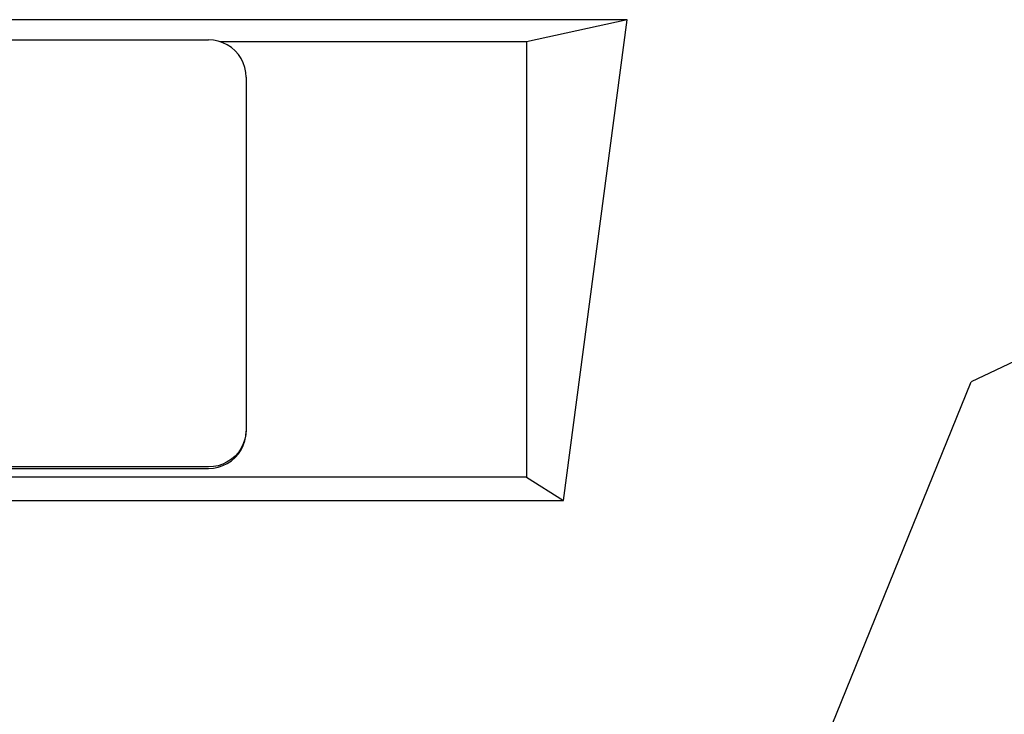
# Model space of a CAD drawing. Units: metres. Extents: x 8658 to 19104, y 15428 to 20063.
# Drawn here: x 18162 to 18565, y 16081 to 16365 of the extents above; entities that cross this region are included whole.
import ezdxf

# ---------------------------------------------------------------- set-up
doc = ezdxf.new("R2010")
doc.units = ezdxf.units.M
doc.layers.add('Edges', color=7, linetype='Continuous')

# ---------------------------------------------------------------- blocks, each defined once
blk = doc.blocks.new('Nissan GT-R bk')
at = {"layer": 'Edges'}
for p, q in [((323.44, 48.4), (-325.64, 48.4)), ((323.44, 48.4), (282.22, 39.32)), ((297.3, -148.39), (323.44, 48.4)), ((-154.31, 40.13), (152.11, 40.13)), ((154.13, 40), (152.11, 40.13)), ((156.1, 39.61), (154.13, 40)), ((156.96, 39.32), (156.1, 39.61)), ((158.01, 38.96), (156.96, 39.32)), ((282.22, 39.32), (156.96, 39.32)), ((159.82, 38.08), (158.01, 38.96)), ((161.49, 36.97), (159.82, 38.08)), ((163.01, 35.65), (161.49, 36.97)), ((282.22, 39.32), (282.22, -138.86)), ((164.34, 34.15), (163.01, 35.65)), ((165.46, 32.48), (164.34, 34.15)), ((166.35, 30.69), (165.46, 32.48)), ((167, 28.8), (166.35, 30.69)), ((167.39, 26.84), (167, 28.8)), ((167.52, 24.84), (167.39, 26.84)), ((167.52, 24.84), (167.52, -119.42)), ((503.85, -81.12), (464.08, -99.82)), ((403.4, -249.69), (464.08, -99.82)), ((167.52, -119.42), (167.39, -121.41)), ((167.39, -122.05), (167.52, -120.05)), ((167.52, -119.42), (167.52, -120.05)), ((167, -123.37), (166.35, -125.27)), ((166.35, -125.89), (167, -124)), ((167.39, -121.41), (167, -123.37)), ((167, -124), (167.39, -122.05)), ((164.34, -128.72), (163.01, -130.23)), ((165.46, -127.06), (164.34, -128.72)), ((164.34, -129.35), (165.46, -127.69)), ((166.35, -125.27), (165.46, -127.06)), ((165.46, -127.69), (166.35, -125.89)), ((159.82, -132.66), (158.01, -133.54)), ((161.49, -131.55), (159.82, -132.66)), ((159.82, -133.27), (161.49, -132.17)), ((163.01, -130.23), (161.49, -131.55)), ((161.49, -132.17), (163.01, -130.85)), ((163.01, -130.85), (164.34, -129.35)), ((152.11, -134.7), (-154.31, -134.7)), ((24.49, -135.32), (152.11, -135.32)), ((154.13, -134.57), (152.11, -134.7)), ((152.11, -135.32), (154.13, -135.19)), ((156.1, -134.18), (154.13, -134.57)), ((154.13, -135.19), (156.1, -134.8)), ((158.01, -133.54), (156.1, -134.18)), ((156.1, -134.8), (158.01, -134.16)), ((158.01, -134.16), (159.82, -133.27)), ((282.22, -138.86), (-1.1, -138.86)), ((282.22, -138.86), (297.3, -148.39)), ((-299.5, -148.39), (297.3, -148.39))]:
    blk.add_line(p, q, dxfattribs=at)

msp = doc.modelspace()

# ---------------------------------------------------------------- block references
msp.add_blockref('Nissan GT-R bk', (18086.84, 16316.61))

doc.saveas('drawing.dxf')
